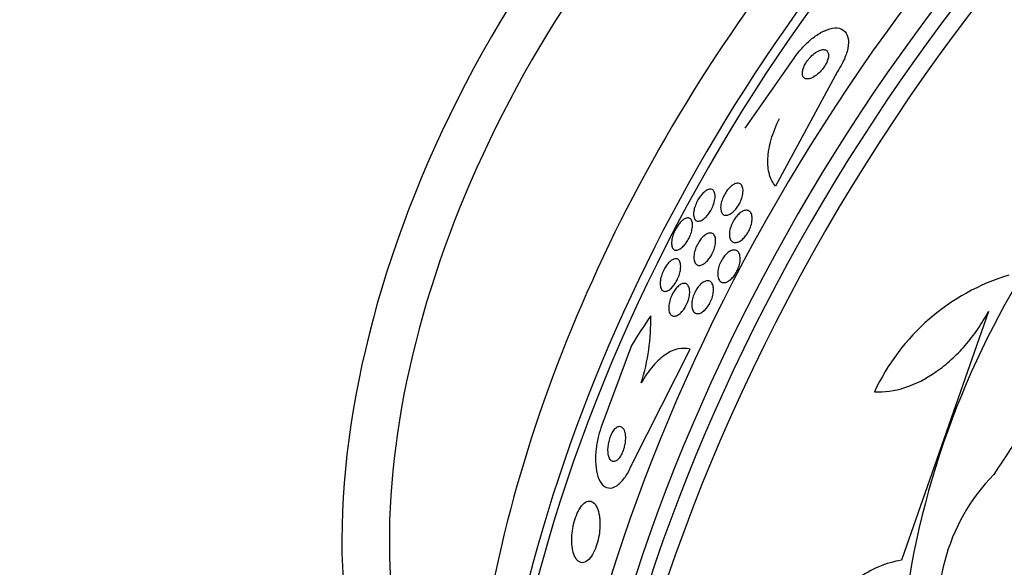
# Model space of a CAD drawing. Units: millimetres. Extents: x 0 to 1464, y 0 to 3421.
# Drawn here: x 997 to 1019, y 115 to 128 of the extents above; entities that cross this region are included whole.
import ezdxf

# ---------------------------------------------------------------- set-up
doc = ezdxf.new("R2010")
doc.units = ezdxf.units.MM
doc.layers.add('DV6_Défaut', color=7, linetype='Continuous')
doc.layers.add('Défaut', color=7, linetype='Continuous')

# ---------------------------------------------------------------- blocks, each defined once
blk = doc.blocks.new('SE5')
at = {"layer": 'DV6_Défaut', "color": 7, "linetype": 'Continuous'}
for p, q in [((1013.129, 125.407), (1014.248, 127.011)), ((1015.24, 126.71), (1013.82, 124.084)), ((1018.694, 121.213), (1016.703, 115.529)), ((1010.525, 120.438), (1009.848, 118.614)), ((1010.552, 117.762), (1011.865, 120.352))]:
    blk.add_line(p, q, dxfattribs=at)
for centre, radius, start, end in [((1002.33, 130.385), 25, 173.2837, 281.6641), ((1036.28, 111.836), 19.674, 128.9504, 183.1224), ((1020.615, 117.267), 4.997, 106.8595, 155.0088), ((1006.256, 121.002), 4.711, 342.4909, 1.3742), ((1022.032, 114.363), 4.486, 135.7774, 194.5544)]:
    blk.add_arc(centre, radius, start, end, dxfattribs=at)
for centre, major_axis, ratio, start_param, end_param in [((1028.393, 115.338), (13.417, 23.239), 0.57735, 0.180825, 2.960768), ((1027.509, 115.848), (13.173, 22.816), 0.57735, 0.274513, 2.86708), ((1027.933, 115.603), (13.294, 23.026), 0.57735, 0.280237, 2.861356), ((1026.802, 116.256), (12.953, 22.435), 0.57735, 0.333705, 2.807888), ((1015.588, 122.731), (8.268, 14.321), 0.57735, 0.04995, 3.091642), ((1016.119, 122.424), (7.875, 13.64), 0.57735, 0.196525, 2.945067), ((1022.058, 118.995), (10.75, 18.62), 0.57735, 0.662755, 2.478838), ((1023.973, 117.889), (11.823, 20.477), 0.57735, 1.062849, 2.203085), ((1024.327, 117.685), (11.988, 20.764), 0.57735, 1.105371, 2.461599), ((1019.853, 110.596), (-0.762, 15.444), 0.765152, 0.78443, 0.842689), ((1034.85, 111.724), (-18.379, -21.902), 0.571456, -1.390858, -1.363365)]:
    blk.add_ellipse(centre, major_axis=major_axis, ratio=ratio, start_param=start_param, end_param=end_param, dxfattribs=at)
for points, knots in [([(1014.248, 127.011), (1014.28, 127.058), (1014.314, 127.104), (1014.349, 127.148), (1014.411, 127.225), (1014.478, 127.297), (1014.546, 127.361), (1014.619, 127.43), (1014.694, 127.49), (1014.767, 127.539), (1014.849, 127.594), (1014.93, 127.636), (1015.005, 127.663), (1015.088, 127.694), (1015.166, 127.707), (1015.233, 127.702), (1015.305, 127.696), (1015.366, 127.67), (1015.41, 127.624), (1015.454, 127.578), (1015.482, 127.512), (1015.49, 127.428), (1015.497, 127.352), (1015.487, 127.26), (1015.459, 127.161), (1015.435, 127.075), (1015.396, 126.98), (1015.347, 126.886), (1015.315, 126.827), (1015.279, 126.767), (1015.24, 126.71)], [0, 0, 0, 0, 0.05044, 0.05044, 0.05044, 0.138447, 0.138447, 0.138447, 0.233813, 0.233813, 0.233813, 0.341284, 0.341284, 0.341284, 0.462246, 0.462246, 0.462246, 0.592444, 0.592444, 0.592444, 0.721357, 0.721357, 0.721357, 0.837553, 0.837553, 0.837553, 0.937603, 0.937603, 0.937603, 1, 1, 1, 1]), ([(1014.55, 126.949), (1014.527, 126.917), (1014.506, 126.883), (1014.489, 126.85), (1014.472, 126.817), (1014.459, 126.784), (1014.45, 126.754), (1014.441, 126.723), (1014.437, 126.694), (1014.436, 126.669), (1014.435, 126.641), (1014.439, 126.617), (1014.448, 126.598), (1014.457, 126.576), (1014.472, 126.56), (1014.49, 126.549), (1014.511, 126.538), (1014.537, 126.533), (1014.567, 126.536), (1014.599, 126.539), (1014.635, 126.551), (1014.674, 126.57), (1014.711, 126.589), (1014.752, 126.616), (1014.792, 126.65), (1014.827, 126.68), (1014.862, 126.717), (1014.894, 126.756), (1014.922, 126.79), (1014.947, 126.828), (1014.968, 126.864), (1014.987, 126.898), (1015.002, 126.932), (1015.013, 126.963), (1015.024, 126.995), (1015.031, 127.025), (1015.034, 127.052), (1015.037, 127.081), (1015.035, 127.106), (1015.029, 127.127), (1015.022, 127.151), (1015.011, 127.17), (1014.995, 127.183), (1014.977, 127.198), (1014.954, 127.206), (1014.927, 127.207), (1014.898, 127.208), (1014.864, 127.201), (1014.827, 127.186), (1014.79, 127.171), (1014.75, 127.147), (1014.71, 127.116), (1014.674, 127.088), (1014.636, 127.053), (1014.601, 127.014), (1014.583, 126.993), (1014.566, 126.971), (1014.55, 126.949)], [0, 0, 0, 0, 0.044045, 0.044045, 0.044045, 0.088058, 0.088058, 0.088058, 0.132637, 0.132637, 0.132637, 0.181289, 0.181289, 0.181289, 0.236134, 0.236134, 0.236134, 0.29754, 0.29754, 0.29754, 0.362969, 0.362969, 0.362969, 0.426876, 0.426876, 0.426876, 0.483782, 0.483782, 0.483782, 0.532693, 0.532693, 0.532693, 0.577041, 0.577041, 0.577041, 0.621143, 0.621143, 0.621143, 0.668428, 0.668428, 0.668428, 0.721301, 0.721301, 0.721301, 0.780756, 0.780756, 0.780756, 0.845314, 0.845314, 0.845314, 0.910271, 0.910271, 0.910271, 0.969533, 0.969533, 0.969533, 1, 1, 1, 1]), ([(1013.82, 124.084), (1013.759, 124.157), (1013.713, 124.245), (1013.654, 124.457), (1013.641, 124.579), (1013.654, 124.847), (1013.68, 124.996), (1013.767, 125.304), (1013.83, 125.465), (1013.91, 125.628)], [0, 0, 0, 0, 0.25, 0.25, 0.5, 0.5, 0.75, 0.75, 1, 1, 1, 1]), ([(1012.132, 123.304), (1012.102, 123.288), (1012.074, 123.281), (1012.05, 123.282), (1012.025, 123.283), (1012.004, 123.292), (1011.988, 123.308), (1011.97, 123.325), (1011.958, 123.352), (1011.951, 123.386), (1011.945, 123.419), (1011.944, 123.461), (1011.951, 123.508), (1011.957, 123.543), (1011.966, 123.581), (1011.979, 123.621), (1011.992, 123.66), (1012.01, 123.702), (1012.031, 123.741), (1012.049, 123.777), (1012.071, 123.812), (1012.093, 123.842), (1012.114, 123.872), (1012.137, 123.899), (1012.16, 123.922), (1012.184, 123.946), (1012.208, 123.965), (1012.23, 123.98), (1012.256, 123.997), (1012.28, 124.008), (1012.302, 124.013), (1012.328, 124.018), (1012.351, 124.017), (1012.37, 124.008), (1012.391, 123.999), (1012.409, 123.98), (1012.42, 123.955), (1012.433, 123.928), (1012.439, 123.893), (1012.439, 123.851), (1012.439, 123.811), (1012.432, 123.765), (1012.419, 123.716), (1012.407, 123.674), (1012.391, 123.629), (1012.37, 123.585), (1012.352, 123.548), (1012.331, 123.511), (1012.309, 123.478), (1012.288, 123.447), (1012.265, 123.418), (1012.243, 123.393), (1012.219, 123.367), (1012.195, 123.346), (1012.172, 123.329), (1012.159, 123.319), (1012.145, 123.311), (1012.132, 123.304)], [0, 0, 0, 0, 0.061506, 0.061506, 0.061506, 0.122713, 0.122713, 0.122713, 0.189419, 0.189419, 0.189419, 0.25606, 0.25606, 0.25606, 0.305145, 0.305145, 0.305145, 0.35458, 0.35458, 0.35458, 0.398667, 0.398667, 0.398667, 0.440904, 0.440904, 0.440904, 0.485581, 0.485581, 0.485581, 0.53584, 0.53584, 0.53584, 0.593552, 0.593552, 0.593552, 0.658254, 0.658254, 0.658254, 0.72573, 0.72573, 0.72573, 0.788798, 0.788798, 0.788798, 0.842404, 0.842404, 0.842404, 0.88791, 0.88791, 0.88791, 0.930292, 0.930292, 0.930292, 0.974082, 0.974082, 0.974082, 1, 1, 1, 1]), ([(1012.865, 123.508), (1012.836, 123.48), (1012.806, 123.459), (1012.779, 123.444), (1012.751, 123.429), (1012.725, 123.42), (1012.702, 123.417), (1012.676, 123.415), (1012.652, 123.419), (1012.633, 123.43), (1012.611, 123.442), (1012.594, 123.463), (1012.583, 123.49), (1012.571, 123.518), (1012.565, 123.555), (1012.566, 123.597), (1012.567, 123.636), (1012.574, 123.682), (1012.587, 123.73), (1012.599, 123.772), (1012.617, 123.817), (1012.638, 123.86), (1012.656, 123.897), (1012.679, 123.934), (1012.702, 123.967), (1012.724, 123.998), (1012.748, 124.027), (1012.773, 124.051), (1012.797, 124.076), (1012.823, 124.096), (1012.847, 124.112), (1012.873, 124.129), (1012.899, 124.14), (1012.923, 124.146), (1012.949, 124.153), (1012.974, 124.152), (1012.994, 124.145), (1013.018, 124.137), (1013.037, 124.121), (1013.051, 124.098), (1013.066, 124.074), (1013.075, 124.041), (1013.078, 124.002), (1013.081, 123.965), (1013.077, 123.92), (1013.067, 123.873), (1013.058, 123.831), (1013.043, 123.785), (1013.023, 123.74), (1013.006, 123.701), (1012.985, 123.662), (1012.961, 123.626), (1012.94, 123.593), (1012.916, 123.562), (1012.892, 123.536), (1012.883, 123.526), (1012.874, 123.517), (1012.865, 123.508)], [0, 0, 0, 0, 0.052106, 0.052106, 0.052106, 0.103898, 0.103898, 0.103898, 0.160931, 0.160931, 0.160931, 0.223934, 0.223934, 0.223934, 0.289335, 0.289335, 0.289335, 0.351219, 0.351219, 0.351219, 0.405175, 0.405175, 0.405175, 0.451956, 0.451956, 0.451956, 0.495739, 0.495739, 0.495739, 0.540688, 0.540688, 0.540688, 0.58991, 0.58991, 0.58991, 0.645353, 0.645353, 0.645353, 0.707113, 0.707113, 0.707113, 0.77234, 0.77234, 0.77234, 0.83542, 0.83542, 0.83542, 0.891305, 0.891305, 0.891305, 0.939569, 0.939569, 0.939569, 0.983798, 0.983798, 0.983798, 1, 1, 1, 1]), ([(1013.217, 123.072), (1013.199, 123.036), (1013.178, 123), (1013.155, 122.969), (1013.132, 122.937), (1013.107, 122.908), (1013.082, 122.884), (1013.056, 122.859), (1013.029, 122.839), (1013.004, 122.824), (1012.976, 122.809), (1012.949, 122.799), (1012.924, 122.795), (1012.897, 122.79), (1012.872, 122.793), (1012.851, 122.803), (1012.827, 122.813), (1012.808, 122.832), (1012.794, 122.857), (1012.779, 122.883), (1012.77, 122.917), (1012.767, 122.957), (1012.765, 122.995), (1012.768, 123.039), (1012.778, 123.086), (1012.787, 123.128), (1012.802, 123.173), (1012.821, 123.217), (1012.838, 123.256), (1012.859, 123.294), (1012.882, 123.33), (1012.903, 123.363), (1012.928, 123.394), (1012.952, 123.42), (1012.977, 123.446), (1013.003, 123.469), (1013.029, 123.486), (1013.056, 123.505), (1013.083, 123.518), (1013.108, 123.525), (1013.135, 123.533), (1013.161, 123.534), (1013.184, 123.529), (1013.209, 123.523), (1013.23, 123.509), (1013.247, 123.488), (1013.264, 123.466), (1013.277, 123.436), (1013.283, 123.4), (1013.289, 123.364), (1013.29, 123.322), (1013.283, 123.276), (1013.277, 123.234), (1013.265, 123.189), (1013.248, 123.143), (1013.239, 123.12), (1013.229, 123.096), (1013.217, 123.072)], [0, 0, 0, 0, 0.045837, 0.045837, 0.045837, 0.091612, 0.091612, 0.091612, 0.138347, 0.138347, 0.138347, 0.189055, 0.189055, 0.189055, 0.245168, 0.245168, 0.245168, 0.306379, 0.306379, 0.306379, 0.369881, 0.369881, 0.369881, 0.430888, 0.430888, 0.430888, 0.485554, 0.485554, 0.485554, 0.533948, 0.533948, 0.533948, 0.579264, 0.579264, 0.579264, 0.625159, 0.625159, 0.625159, 0.674508, 0.674508, 0.674508, 0.729119, 0.729119, 0.729119, 0.78918, 0.78918, 0.78918, 0.852454, 0.852454, 0.852454, 0.914436, 0.914436, 0.914436, 0.970798, 0.970798, 0.970798, 1, 1, 1, 1]), ([(1011.92, 123.173), (1011.918, 123.14), (1011.913, 123.103), (1011.903, 123.064), (1011.894, 123.025), (1011.88, 122.983), (1011.862, 122.942), (1011.846, 122.905), (1011.827, 122.868), (1011.806, 122.834), (1011.787, 122.801), (1011.766, 122.771), (1011.744, 122.746), (1011.722, 122.719), (1011.699, 122.695), (1011.677, 122.677), (1011.652, 122.656), (1011.628, 122.641), (1011.606, 122.631), (1011.58, 122.62), (1011.557, 122.616), (1011.536, 122.619), (1011.513, 122.622), (1011.493, 122.633), (1011.478, 122.652), (1011.462, 122.672), (1011.45, 122.702), (1011.446, 122.739), (1011.442, 122.775), (1011.443, 122.819), (1011.452, 122.868), (1011.458, 122.902), (1011.468, 122.94), (1011.482, 122.978), (1011.495, 123.017), (1011.512, 123.057), (1011.532, 123.094), (1011.55, 123.128), (1011.57, 123.161), (1011.591, 123.191), (1011.612, 123.22), (1011.634, 123.246), (1011.655, 123.268), (1011.679, 123.292), (1011.702, 123.311), (1011.724, 123.326), (1011.75, 123.342), (1011.774, 123.352), (1011.795, 123.355), (1011.82, 123.36), (1011.843, 123.356), (1011.861, 123.345), (1011.881, 123.333), (1011.897, 123.312), (1011.907, 123.283), (1011.918, 123.254), (1011.922, 123.216), (1011.92, 123.173)], [0, 0, 0, 0, 0.049218, 0.049218, 0.049218, 0.098798, 0.098798, 0.098798, 0.143689, 0.143689, 0.143689, 0.185748, 0.185748, 0.185748, 0.22939, 0.22939, 0.22939, 0.277997, 0.277997, 0.277997, 0.33386, 0.33386, 0.33386, 0.397384, 0.397384, 0.397384, 0.465472, 0.465472, 0.465472, 0.531087, 0.531087, 0.531087, 0.57741, 0.57741, 0.57741, 0.624004, 0.624004, 0.624004, 0.666479, 0.666479, 0.666479, 0.708614, 0.708614, 0.708614, 0.754416, 0.754416, 0.754416, 0.806768, 0.806768, 0.806768, 0.867066, 0.867066, 0.867066, 0.933799, 0.933799, 0.933799, 1, 1, 1, 1]), ([(1012.042, 122.764), (1012.061, 122.8), (1012.083, 122.834), (1012.106, 122.864), (1012.129, 122.894), (1012.154, 122.92), (1012.178, 122.942), (1012.203, 122.964), (1012.228, 122.981), (1012.252, 122.993), (1012.279, 123.007), (1012.304, 123.013), (1012.327, 123.013), (1012.353, 123.013), (1012.376, 123.005), (1012.394, 122.99), (1012.414, 122.974), (1012.43, 122.948), (1012.439, 122.916), (1012.449, 122.884), (1012.452, 122.844), (1012.449, 122.799), (1012.446, 122.758), (1012.438, 122.712), (1012.424, 122.665), (1012.412, 122.625), (1012.395, 122.582), (1012.375, 122.542), (1012.357, 122.506), (1012.336, 122.471), (1012.314, 122.44), (1012.292, 122.41), (1012.269, 122.382), (1012.245, 122.359), (1012.221, 122.335), (1012.195, 122.315), (1012.171, 122.301), (1012.145, 122.285), (1012.119, 122.275), (1012.096, 122.272), (1012.069, 122.268), (1012.045, 122.272), (1012.025, 122.282), (1012.004, 122.294), (1011.986, 122.315), (1011.973, 122.343), (1011.961, 122.371), (1011.954, 122.408), (1011.954, 122.45), (1011.953, 122.489), (1011.959, 122.535), (1011.971, 122.583), (1011.981, 122.624), (1011.996, 122.668), (1012.015, 122.71), (1012.023, 122.728), (1012.032, 122.747), (1012.042, 122.764)], [0, 0, 0, 0, 0.045771, 0.045771, 0.045771, 0.091373, 0.091373, 0.091373, 0.139414, 0.139414, 0.139414, 0.193353, 0.193353, 0.193353, 0.253758, 0.253758, 0.253758, 0.318568, 0.318568, 0.318568, 0.382709, 0.382709, 0.382709, 0.440618, 0.440618, 0.440618, 0.490605, 0.490605, 0.490605, 0.535563, 0.535563, 0.535563, 0.579721, 0.579721, 0.579721, 0.626579, 0.626579, 0.626579, 0.678634, 0.678634, 0.678634, 0.737079, 0.737079, 0.737079, 0.800844, 0.800844, 0.800844, 0.865754, 0.865754, 0.865754, 0.92588, 0.92588, 0.92588, 0.977879, 0.977879, 0.977879, 1, 1, 1, 1]), ([(1012.706, 121.891), (1012.675, 121.879), (1012.645, 121.874), (1012.619, 121.878), (1012.593, 121.882), (1012.569, 121.893), (1012.551, 121.912), (1012.531, 121.932), (1012.516, 121.96), (1012.507, 121.995), (1012.499, 122.028), (1012.496, 122.069), (1012.499, 122.114), (1012.502, 122.155), (1012.511, 122.2), (1012.525, 122.246), (1012.538, 122.286), (1012.555, 122.328), (1012.575, 122.367), (1012.594, 122.403), (1012.616, 122.438), (1012.639, 122.469), (1012.662, 122.499), (1012.687, 122.526), (1012.712, 122.548), (1012.738, 122.571), (1012.765, 122.59), (1012.79, 122.602), (1012.818, 122.616), (1012.846, 122.623), (1012.87, 122.623), (1012.897, 122.624), (1012.922, 122.617), (1012.942, 122.602), (1012.964, 122.587), (1012.982, 122.564), (1012.994, 122.533), (1013.006, 122.503), (1013.013, 122.465), (1013.013, 122.422), (1013.013, 122.382), (1013.008, 122.337), (1012.996, 122.291), (1012.986, 122.25), (1012.971, 122.207), (1012.952, 122.165), (1012.935, 122.128), (1012.914, 122.091), (1012.891, 122.058), (1012.869, 122.026), (1012.845, 121.996), (1012.82, 121.972), (1012.795, 121.946), (1012.768, 121.925), (1012.743, 121.91), (1012.73, 121.903), (1012.718, 121.896), (1012.706, 121.891)], [0, 0, 0, 0, 0.06018, 0.06018, 0.06018, 0.120197, 0.120197, 0.120197, 0.182862, 0.182862, 0.182862, 0.244318, 0.244318, 0.244318, 0.300512, 0.300512, 0.300512, 0.350522, 0.350522, 0.350522, 0.396774, 0.396774, 0.396774, 0.44274, 0.44274, 0.44274, 0.491365, 0.491365, 0.491365, 0.544637, 0.544637, 0.544637, 0.603143, 0.603143, 0.603143, 0.665354, 0.665354, 0.665354, 0.727476, 0.727476, 0.727476, 0.785191, 0.785191, 0.785191, 0.836697, 0.836697, 0.836697, 0.883703, 0.883703, 0.883703, 0.929498, 0.929498, 0.929498, 0.977134, 0.977134, 0.977134, 1, 1, 1, 1]), ([(1011.361, 121.695), (1011.326, 121.678), (1011.293, 121.673), (1011.267, 121.68), (1011.244, 121.686), (1011.225, 121.701), (1011.211, 121.723), (1011.196, 121.747), (1011.185, 121.78), (1011.182, 121.82), (1011.179, 121.852), (1011.181, 121.889), (1011.187, 121.928), (1011.193, 121.968), (1011.203, 122.012), (1011.219, 122.057), (1011.232, 122.095), (1011.249, 122.135), (1011.268, 122.171), (1011.285, 122.205), (1011.305, 122.238), (1011.325, 122.266), (1011.346, 122.296), (1011.368, 122.322), (1011.39, 122.343), (1011.413, 122.367), (1011.437, 122.386), (1011.46, 122.399), (1011.486, 122.414), (1011.51, 122.422), (1011.532, 122.424), (1011.557, 122.425), (1011.58, 122.419), (1011.598, 122.404), (1011.617, 122.388), (1011.632, 122.363), (1011.641, 122.33), (1011.65, 122.298), (1011.654, 122.257), (1011.65, 122.211), (1011.648, 122.176), (1011.641, 122.138), (1011.631, 122.099), (1011.621, 122.06), (1011.606, 122.019), (1011.589, 121.979), (1011.573, 121.943), (1011.555, 121.907), (1011.535, 121.875), (1011.515, 121.843), (1011.494, 121.814), (1011.473, 121.789), (1011.45, 121.763), (1011.427, 121.74), (1011.404, 121.723), (1011.389, 121.712), (1011.375, 121.703), (1011.361, 121.695)], [0, 0, 0, 0, 0.075854, 0.075854, 0.075854, 0.139875, 0.139875, 0.139875, 0.207145, 0.207145, 0.207145, 0.259511, 0.259511, 0.259511, 0.312314, 0.312314, 0.312314, 0.358426, 0.358426, 0.358426, 0.400938, 0.400938, 0.400938, 0.444509, 0.444509, 0.444509, 0.492639, 0.492639, 0.492639, 0.547667, 0.547667, 0.547667, 0.610082, 0.610082, 0.610082, 0.677087, 0.677087, 0.677087, 0.742275, 0.742275, 0.742275, 0.789909, 0.789909, 0.789909, 0.837822, 0.837822, 0.837822, 0.881407, 0.881407, 0.881407, 0.92413, 0.92413, 0.92413, 0.969833, 0.969833, 0.969833, 1, 1, 1, 1]), ([(1011.68, 121.213), (1011.652, 121.183), (1011.624, 121.158), (1011.597, 121.141), (1011.57, 121.124), (1011.544, 121.114), (1011.52, 121.11), (1011.494, 121.106), (1011.47, 121.11), (1011.45, 121.122), (1011.428, 121.135), (1011.41, 121.156), (1011.397, 121.186), (1011.385, 121.215), (1011.378, 121.253), (1011.378, 121.297), (1011.377, 121.336), (1011.382, 121.382), (1011.393, 121.429), (1011.402, 121.469), (1011.416, 121.512), (1011.433, 121.553), (1011.448, 121.59), (1011.466, 121.626), (1011.486, 121.659), (1011.506, 121.692), (1011.527, 121.722), (1011.549, 121.747), (1011.572, 121.774), (1011.596, 121.797), (1011.619, 121.815), (1011.645, 121.834), (1011.671, 121.847), (1011.694, 121.854), (1011.721, 121.862), (1011.746, 121.862), (1011.768, 121.855), (1011.791, 121.847), (1011.811, 121.83), (1011.826, 121.805), (1011.842, 121.78), (1011.852, 121.745), (1011.856, 121.705), (1011.86, 121.667), (1011.858, 121.623), (1011.85, 121.575), (1011.843, 121.535), (1011.831, 121.49), (1011.816, 121.447), (1011.802, 121.409), (1011.784, 121.371), (1011.765, 121.336), (1011.746, 121.302), (1011.725, 121.27), (1011.704, 121.243), (1011.696, 121.232), (1011.688, 121.223), (1011.68, 121.213)], [0, 0, 0, 0, 0.055106, 0.055106, 0.055106, 0.109889, 0.109889, 0.109889, 0.170291, 0.170291, 0.170291, 0.2352, 0.2352, 0.2352, 0.299509, 0.299509, 0.299509, 0.357461, 0.357461, 0.357461, 0.407227, 0.407227, 0.407227, 0.45186, 0.45186, 0.45186, 0.495811, 0.495811, 0.495811, 0.5427, 0.5427, 0.5427, 0.595059, 0.595059, 0.595059, 0.65399, 0.65399, 0.65399, 0.718146, 0.718146, 0.718146, 0.783017, 0.783017, 0.783017, 0.842694, 0.842694, 0.842694, 0.894279, 0.894279, 0.894279, 0.93987, 0.93987, 0.93987, 0.983711, 0.983711, 0.983711, 1, 1, 1, 1]), ([(1012.343, 121.458), (1012.326, 121.42), (1012.306, 121.383), (1012.285, 121.35), (1012.263, 121.318), (1012.24, 121.288), (1012.216, 121.263), (1012.191, 121.237), (1012.165, 121.216), (1012.14, 121.201), (1012.113, 121.184), (1012.086, 121.174), (1012.062, 121.17), (1012.034, 121.165), (1012.009, 121.169), (1011.988, 121.18), (1011.964, 121.191), (1011.945, 121.212), (1011.931, 121.239), (1011.917, 121.267), (1011.908, 121.303), (1011.905, 121.345), (1011.902, 121.383), (1011.905, 121.428), (1011.914, 121.474), (1011.922, 121.515), (1011.935, 121.559), (1011.952, 121.601), (1011.967, 121.639), (1011.985, 121.677), (1012.006, 121.711), (1012.026, 121.745), (1012.048, 121.776), (1012.071, 121.802), (1012.095, 121.83), (1012.12, 121.854), (1012.144, 121.872), (1012.171, 121.891), (1012.197, 121.905), (1012.222, 121.913), (1012.25, 121.921), (1012.276, 121.922), (1012.299, 121.916), (1012.323, 121.909), (1012.345, 121.893), (1012.362, 121.87), (1012.379, 121.846), (1012.392, 121.814), (1012.398, 121.776), (1012.404, 121.739), (1012.404, 121.696), (1012.398, 121.65), (1012.393, 121.609), (1012.382, 121.564), (1012.368, 121.521), (1012.36, 121.499), (1012.352, 121.478), (1012.343, 121.458)], [0, 0, 0, 0, 0.04653, 0.04653, 0.04653, 0.092934, 0.092934, 0.092934, 0.141202, 0.141202, 0.141202, 0.194343, 0.194343, 0.194343, 0.253059, 0.253059, 0.253059, 0.315927, 0.315927, 0.315927, 0.378973, 0.378973, 0.378973, 0.437325, 0.437325, 0.437325, 0.488765, 0.488765, 0.488765, 0.535178, 0.535178, 0.535178, 0.580282, 0.580282, 0.580282, 0.627448, 0.627448, 0.627448, 0.679102, 0.679102, 0.679102, 0.736401, 0.736401, 0.736401, 0.798479, 0.798479, 0.798479, 0.861865, 0.861865, 0.861865, 0.921649, 0.921649, 0.921649, 0.974786, 0.974786, 0.974786, 1, 1, 1, 1]), ([(1016.086, 119.378), (1016.311, 119.365), (1016.544, 119.398), (1017.027, 119.555), (1017.268, 119.677), (1017.62, 119.923), (1017.736, 120.015), (1017.956, 120.215), (1018.062, 120.323), (1018.264, 120.556), (1018.361, 120.682), (1018.538, 120.94), (1018.619, 121.074), (1018.694, 121.213)], [0, 0, 0, 0, 0.25, 0.25, 0.5, 0.5, 0.625, 0.625, 0.75, 0.75, 0.875, 0.875, 1, 1, 1, 1]), ([(1011.865, 120.352), (1011.781, 120.377), (1011.692, 120.38), (1011.505, 120.342), (1011.407, 120.299), (1011.213, 120.169), (1011.113, 120.08), (1010.924, 119.861), (1010.833, 119.732), (1010.749, 119.585)], [0, 0, 0, 0, 0.25, 0.25, 0.5, 0.5, 0.75, 0.75, 1, 1, 1, 1]), ([(1009.848, 118.614), (1009.819, 118.537), (1009.793, 118.456), (1009.772, 118.375), (1009.747, 118.278), (1009.728, 118.178), (1009.717, 118.084), (1009.704, 117.979), (1009.699, 117.878), (1009.701, 117.786), (1009.704, 117.682), (1009.717, 117.586), (1009.738, 117.505), (1009.761, 117.414), (1009.795, 117.338), (1009.837, 117.284), (1009.881, 117.226), (1009.935, 117.19), (1009.996, 117.181), (1010.054, 117.172), (1010.119, 117.188), (1010.186, 117.231), (1010.245, 117.269), (1010.308, 117.329), (1010.365, 117.408), (1010.416, 117.476), (1010.464, 117.56), (1010.506, 117.653), (1010.523, 117.688), (1010.538, 117.725), (1010.552, 117.762)], [0, 0, 0, 0, 0.074753, 0.074753, 0.074753, 0.164211, 0.164211, 0.164211, 0.262608, 0.262608, 0.262608, 0.373925, 0.373925, 0.373925, 0.498206, 0.498206, 0.498206, 0.629316, 0.629316, 0.629316, 0.75563, 0.75563, 0.75563, 0.867177, 0.867177, 0.867177, 0.96351, 0.96351, 0.96351, 1, 1, 1, 1]), ([(1010.384, 118.351), (1010.382, 118.398), (1010.375, 118.44), (1010.365, 118.475), (1010.354, 118.51), (1010.34, 118.538), (1010.322, 118.558), (1010.303, 118.578), (1010.281, 118.59), (1010.256, 118.591), (1010.233, 118.592), (1010.207, 118.582), (1010.18, 118.562), (1010.157, 118.545), (1010.133, 118.519), (1010.11, 118.486), (1010.091, 118.457), (1010.073, 118.423), (1010.057, 118.386), (1010.042, 118.351), (1010.029, 118.313), (1010.018, 118.276), (1010.008, 118.237), (1010, 118.197), (1009.995, 118.159), (1009.989, 118.118), (1009.986, 118.077), (1009.987, 118.04), (1009.987, 117.998), (1009.992, 117.96), (1009.999, 117.926), (1010.007, 117.889), (1010.02, 117.858), (1010.035, 117.834), (1010.052, 117.809), (1010.073, 117.792), (1010.096, 117.786), (1010.119, 117.78), (1010.145, 117.784), (1010.172, 117.799), (1010.195, 117.812), (1010.221, 117.834), (1010.245, 117.865), (1010.265, 117.891), (1010.285, 117.924), (1010.303, 117.961), (1010.319, 117.994), (1010.333, 118.031), (1010.345, 118.069), (1010.357, 118.107), (1010.366, 118.146), (1010.372, 118.184), (1010.379, 118.225), (1010.383, 118.266), (1010.384, 118.304), (1010.385, 118.32), (1010.385, 118.336), (1010.384, 118.351)], [0, 0, 0, 0, 0.062876, 0.062876, 0.062876, 0.125575, 0.125575, 0.125575, 0.191233, 0.191233, 0.191233, 0.254072, 0.254072, 0.254072, 0.309099, 0.309099, 0.309099, 0.356442, 0.356442, 0.356442, 0.400187, 0.400187, 0.400187, 0.444673, 0.444673, 0.444673, 0.49318, 0.49318, 0.49318, 0.547851, 0.547851, 0.547851, 0.609087, 0.609087, 0.609087, 0.674403, 0.674403, 0.674403, 0.738293, 0.738293, 0.738293, 0.795247, 0.795247, 0.795247, 0.844192, 0.844192, 0.844192, 0.888515, 0.888515, 0.888515, 0.932534, 0.932534, 0.932534, 0.979687, 0.979687, 0.979687, 1, 1, 1, 1]), ([(1009.79, 116.533), (1009.779, 116.609), (1009.761, 116.676), (1009.737, 116.729), (1009.713, 116.782), (1009.684, 116.823), (1009.651, 116.848), (1009.617, 116.875), (1009.577, 116.886), (1009.536, 116.878), (1009.496, 116.87), (1009.453, 116.845), (1009.411, 116.802), (1009.374, 116.763), (1009.337, 116.709), (1009.304, 116.644), (1009.275, 116.588), (1009.249, 116.522), (1009.228, 116.452), (1009.208, 116.388), (1009.192, 116.319), (1009.181, 116.25), (1009.17, 116.182), (1009.163, 116.113), (1009.16, 116.047), (1009.158, 115.976), (1009.16, 115.908), (1009.167, 115.847), (1009.175, 115.779), (1009.188, 115.717), (1009.206, 115.665), (1009.226, 115.607), (1009.252, 115.56), (1009.283, 115.527), (1009.315, 115.492), (1009.352, 115.473), (1009.393, 115.471), (1009.432, 115.469), (1009.476, 115.485), (1009.519, 115.52), (1009.558, 115.551), (1009.597, 115.599), (1009.634, 115.659), (1009.665, 115.712), (1009.694, 115.776), (1009.719, 115.846), (1009.741, 115.908), (1009.759, 115.977), (1009.773, 116.047), (1009.786, 116.115), (1009.795, 116.185), (1009.8, 116.251), (1009.804, 116.322), (1009.804, 116.391), (1009.799, 116.454), (1009.797, 116.481), (1009.794, 116.507), (1009.79, 116.533)], [0, 0, 0, 0, 0.061885, 0.061885, 0.061885, 0.123566, 0.123566, 0.123566, 0.188721, 0.188721, 0.188721, 0.252123, 0.252123, 0.252123, 0.308434, 0.308434, 0.308434, 0.356862, 0.356862, 0.356862, 0.40104, 0.40104, 0.40104, 0.445364, 0.445364, 0.445364, 0.493253, 0.493253, 0.493253, 0.546994, 0.546994, 0.546994, 0.607244, 0.607244, 0.607244, 0.671954, 0.671954, 0.671954, 0.736061, 0.736061, 0.736061, 0.794022, 0.794022, 0.794022, 0.844116, 0.844116, 0.844116, 0.889144, 0.889144, 0.889144, 0.933272, 0.933272, 0.933272, 0.979978, 0.979978, 0.979978, 1, 1, 1, 1]), ([(1016.703, 115.529), (1016.528, 115.499), (1016.357, 115.448), (1016.024, 115.306), (1015.861, 115.216), (1015.549, 114.997), (1015.403, 114.871), (1015.127, 114.588), (1014.996, 114.429), (1014.76, 114.086), (1014.654, 113.904), (1014.466, 113.517), (1014.384, 113.311), (1014.248, 112.888), (1014.194, 112.671), (1014.115, 112.226), (1014.09, 111.996), (1014.08, 111.768)], [0, 0, 0, 0, 0.125, 0.125, 0.25, 0.25, 0.375, 0.375, 0.5, 0.5, 0.625, 0.625, 0.75, 0.75, 0.875, 0.875, 1, 1, 1, 1])]:
    blk.add_open_spline(points, degree=3, knots=knots, dxfattribs=at)

msp = doc.modelspace()

# ---------------------------------------------------------------- block references
at = {"layer": 'Défaut'}
msp.add_blockref('SE5', (0, 0), dxfattribs=at)

doc.saveas('drawing.dxf')
